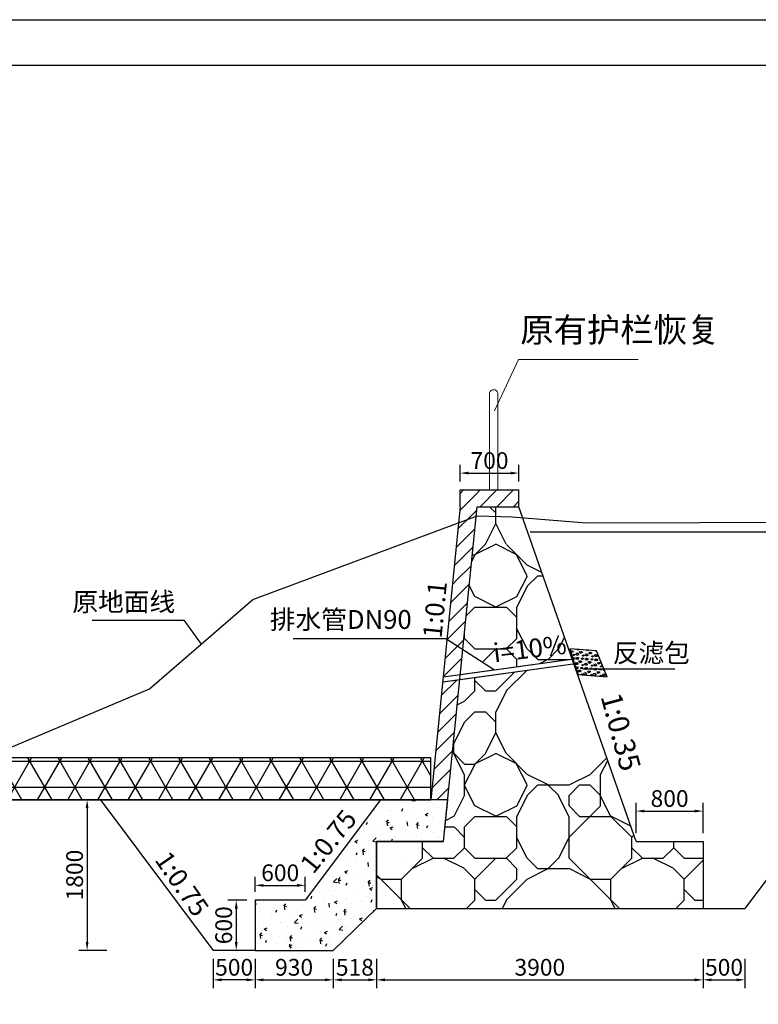
# Model space of a CAD drawing. Extents: x 428343 to 430218, y 4583272 to 4584226.
# Drawn here: x 429978 to 429987, y 4583444 to 4583456 of the extents above; entities that cross this region are included whole.
import ezdxf
from ezdxf.enums import TextEntityAlignment as Align

# ---------------------------------------------------------------- set-up
doc = ezdxf.new("R2010")
doc.units = 0
doc.header["$LTSCALE"] = 0.5
doc.header["$PDSIZE"] = 0.2
doc.layers.get('0').update_dxf_attribs({"linetype": 'CONTINUOUS'})
doc.layers.get('Defpoints').update_dxf_attribs({"linetype": 'CONTINUOUS'})
for name, color, linetype, lineweight in [('CZ~填充', 251, 'CONTINUOUS', 18), ('CZ~文字', 7, 'CONTINUOUS', 0), ('CZ~标注', 6, 'CONTINUOUS', 18), ('轮廓线', 2, 'CONTINUOUS', 25)]:
    doc.layers.add(name, color=color, linetype=linetype, lineweight=lineweight)
for name, color, linetype in [('DMTK', 2, 'CONTINUOUS'), ('dmx', 1, 'CONTINUOUS'), ('标注', 3, 'CONTINUOUS')]:
    doc.layers.add(name, color=color, linetype=linetype)
doc.styles.add('CZ~2.5', font='txt', dxfattribs={"width": 0.75})
doc.styles.add('宋体', font='txt')
doc.styles.add('样式 2', font='txt', dxfattribs={"width": 0.8, "height": 0.2})
doc.dimstyles.new('1：100', dxfattribs={"dimtxt": 0.2, "dimasz": 0.1, "dimexe": 0.1, "dimexo": 0.1, "dimgap": 0.05, "dimtad": 1, "dimdec": 0, "dimlfac": 1000, "dimzin": 0, "dimdsep": 46, "dimtxsty": '样式 2', "dimcen": 0.09, "dimadec": 0, "dimazin": 0, "dimtfac": 1, "dimtdec": 0, "dimtofl": 0, "dimtmove": 1, "dimatfit": 3, "dimfxl": 0, "dimtolj": 1, "dimtzin": 0, "dimarcsym": 0})
pattern_1 = [(45, (31.57857, 0.13268), (-0.0994368911044, 0.0994368911044), []), (45, (31.678, 0.13268), (-0.0994368911044, 0.0994368911044), [0, -0.140625])]

# ---------------------------------------------------------------- blocks, each defined once
blk = doc.blocks.new('*D407')
at = {"layer": 'Defpoints', "color": 0, "linetype": 'Continuous', "lineweight": 0, "transparency": 16777216}
for p in [(429986.556, 4583446.447), (429985.756, 4583446.083), (429986.556, 4583446.083)]:
    blk.add_point(p, dxfattribs=at)
at = {"layer": 'DMTK', "color": 0, "linetype": 'Continuous', "lineweight": -2, "transparency": 16777216}
for p, q in [((429985.756, 4583446.183), (429985.756, 4583446.547)), ((429986.556, 4583446.183), (429986.556, 4583446.547)), ((429985.856, 4583446.447), (429986.456, 4583446.447))]:
    blk.add_line(p, q, dxfattribs=at)
at = {"layer": 'DMTK', "color": 0, "linetype": 'Continuous', "lineweight": 0, "transparency": 16777216}
for points in [[(429985.856, 4583446.464), (429985.856, 4583446.43), (429985.756, 4583446.447)], [(429986.456, 4583446.464), (429986.456, 4583446.43), (429986.556, 4583446.447)]]:
    blk.add_solid(points, dxfattribs=at)
at = {"layer": 'DMTK', "color": 0, "linetype": 'Continuous', "lineweight": -2, "transparency": 16777216, "insert": (429986.156, 4583446.597), "char_height": 0.2, "attachment_point": 5, "style": '宋体'}
blk.add_mtext('\\A1;800', dxfattribs=at)
blk = doc.blocks.new('*D408')
at = {"color": 0, "linetype": 'Continuous', "lineweight": -2, "transparency": 16777216}
for p, q in [((429983.655, 4583450.383), (429983.655, 4583450.585)), ((429984.356, 4583450.383), (429984.356, 4583450.585)), ((429983.755, 4583450.485), (429984.256, 4583450.485))]:
    blk.add_line(p, q, dxfattribs=at)
at = {"color": 0, "linetype": 'Continuous', "lineweight": 0, "transparency": 16777216}
for points in [[(429983.755, 4583450.502), (429983.755, 4583450.468), (429983.655, 4583450.485)], [(429984.256, 4583450.502), (429984.256, 4583450.468), (429984.356, 4583450.485)]]:
    blk.add_solid(points, dxfattribs=at)
at = {"layer": 'Defpoints', "color": 0, "linetype": 'Continuous', "lineweight": 0, "transparency": 16777216}
for p in [(429984.356, 4583450.485), (429983.655, 4583450.283), (429984.356, 4583450.283)]:
    blk.add_point(p, dxfattribs=at)
at = {"color": 0, "linetype": 'Continuous', "lineweight": -2, "transparency": 16777216, "insert": (429984.005, 4583450.635), "char_height": 0.2, "attachment_point": 5, "style": '样式 2'}
blk.add_mtext('\\A1;700', dxfattribs=at)
blk = doc.blocks.new('*D416')
at = {"color": 0, "linetype": 'Continuous', "lineweight": -2, "transparency": 16777216}
for p, q in [((429981.105, 4583445.383), (429980.88, 4583445.383)), ((429980.98, 4583445.283), (429980.98, 4583444.883)), ((429981.105, 4583444.783), (429980.88, 4583444.783))]:
    blk.add_line(p, q, dxfattribs=at)
at = {"color": 0, "linetype": 'Continuous', "lineweight": 0, "transparency": 16777216}
for points in [[(429980.963, 4583445.283), (429980.997, 4583445.283), (429980.98, 4583445.383)], [(429980.963, 4583444.883), (429980.997, 4583444.883), (429980.98, 4583444.783)]]:
    blk.add_solid(points, dxfattribs=at)
at = {"layer": 'Defpoints', "color": 0, "linetype": 'Continuous', "lineweight": 0, "transparency": 16777216}
for p in [(429981.205, 4583445.383), (429980.98, 4583444.783), (429981.205, 4583444.783)]:
    blk.add_point(p, dxfattribs=at)
at = {"color": 0, "linetype": 'Continuous', "lineweight": -2, "transparency": 16777216, "insert": (429980.83, 4583445.083), "char_height": 0.2, "attachment_point": 5, "rotation": 90, "style": '样式 2'}
blk.add_mtext('\\A1;600', dxfattribs=at)
blk = doc.blocks.new('*D417')
at = {"color": 0, "linetype": 'Continuous', "lineweight": -2, "transparency": 16777216}
for p, q in [((429981.205, 4583445.483), (429981.205, 4583445.66)), ((429981.805, 4583445.483), (429981.805, 4583445.66)), ((429981.305, 4583445.56), (429981.705, 4583445.56))]:
    blk.add_line(p, q, dxfattribs=at)
at = {"color": 0, "linetype": 'Continuous', "lineweight": 0, "transparency": 16777216}
for points in [[(429981.305, 4583445.576), (429981.305, 4583445.543), (429981.205, 4583445.56)], [(429981.705, 4583445.576), (429981.705, 4583445.543), (429981.805, 4583445.56)]]:
    blk.add_solid(points, dxfattribs=at)
at = {"layer": 'Defpoints', "color": 0, "linetype": 'Continuous', "lineweight": 0, "transparency": 16777216}
for p in [(429981.805, 4583445.56), (429981.205, 4583445.383), (429981.805, 4583445.383)]:
    blk.add_point(p, dxfattribs=at)
at = {"color": 0, "linetype": 'Continuous', "lineweight": -2, "transparency": 16777216, "insert": (429981.505, 4583445.71), "char_height": 0.2, "attachment_point": 5, "style": '样式 2'}
blk.add_mtext('\\A1;600', dxfattribs=at)
blk = doc.blocks.new('*D418')
at = {"color": 0, "linetype": 'Continuous', "lineweight": -2, "transparency": 16777216}
for p, q in [((429980.705, 4583444.683), (429980.705, 4583444.331)), ((429981.205, 4583444.683), (429981.205, 4583444.331)), ((429981.105, 4583444.431), (429980.805, 4583444.431))]:
    blk.add_line(p, q, dxfattribs=at)
at = {"color": 0, "linetype": 'Continuous', "lineweight": 0, "transparency": 16777216}
for points in [[(429980.805, 4583444.448), (429980.805, 4583444.414), (429980.705, 4583444.431)], [(429981.105, 4583444.448), (429981.105, 4583444.414), (429981.205, 4583444.431)]]:
    blk.add_solid(points, dxfattribs=at)
at = {"layer": 'Defpoints', "color": 0, "linetype": 'Continuous', "lineweight": 0, "transparency": 16777216}
for p in [(429980.705, 4583444.783), (429981.205, 4583444.783), (429980.705, 4583444.431)]:
    blk.add_point(p, dxfattribs=at)
at = {"color": 0, "linetype": 'Continuous', "lineweight": -2, "transparency": 16777216, "insert": (429980.955, 4583444.581), "char_height": 0.2, "attachment_point": 5, "style": '样式 2'}
blk.add_mtext('\\A1;500', dxfattribs=at)
blk = doc.blocks.new('*D409')
at = {"color": 0, "linetype": 'Continuous', "lineweight": -2, "transparency": 16777216}
for p, q in [((429981.205, 4583444.683), (429981.205, 4583444.331)), ((429982.138, 4583444.683), (429982.138, 4583444.331)), ((429981.305, 4583444.431), (429982.038, 4583444.431))]:
    blk.add_line(p, q, dxfattribs=at)
at = {"color": 0, "linetype": 'Continuous', "lineweight": 0, "transparency": 16777216}
for points in [[(429981.305, 4583444.448), (429981.305, 4583444.414), (429981.205, 4583444.431)], [(429982.038, 4583444.448), (429982.038, 4583444.414), (429982.138, 4583444.431)]]:
    blk.add_solid(points, dxfattribs=at)
at = {"layer": 'Defpoints', "color": 0, "linetype": 'Continuous', "lineweight": 0, "transparency": 16777216}
for p in [(429981.205, 4583444.783), (429982.138, 4583444.783), (429982.138, 4583444.431)]:
    blk.add_point(p, dxfattribs=at)
at = {"color": 0, "linetype": 'Continuous', "lineweight": -2, "transparency": 16777216, "insert": (429981.671, 4583444.581), "char_height": 0.2, "attachment_point": 5, "style": '样式 2'}
blk.add_mtext('\\A1;930', dxfattribs=at)
blk = doc.blocks.new('*D410')
at = {"color": 0, "linetype": 'Continuous', "lineweight": -2, "transparency": 16777216}
for p, q in [((429982.138, 4583444.683), (429982.138, 4583444.331)), ((429982.656, 4583444.683), (429982.656, 4583444.331)), ((429982.238, 4583444.431), (429982.556, 4583444.431))]:
    blk.add_line(p, q, dxfattribs=at)
at = {"color": 0, "linetype": 'Continuous', "lineweight": 0, "transparency": 16777216}
for points in [[(429982.238, 4583444.448), (429982.238, 4583444.414), (429982.138, 4583444.431)], [(429982.556, 4583444.448), (429982.556, 4583444.414), (429982.656, 4583444.431)]]:
    blk.add_solid(points, dxfattribs=at)
at = {"layer": 'Defpoints', "color": 0, "linetype": 'Continuous', "lineweight": 0, "transparency": 16777216}
for p in [(429982.138, 4583444.783), (429982.656, 4583444.783), (429982.656, 4583444.431)]:
    blk.add_point(p, dxfattribs=at)
at = {"color": 0, "linetype": 'Continuous', "lineweight": -2, "transparency": 16777216, "insert": (429982.397, 4583444.581), "char_height": 0.2, "attachment_point": 5, "style": '样式 2'}
blk.add_mtext('\\A1;518', dxfattribs=at)
blk = doc.blocks.new('*D411')
at = {"color": 0, "linetype": 'Continuous', "lineweight": -2, "transparency": 16777216}
for p, q in [((429982.656, 4583444.683), (429982.656, 4583444.331)), ((429986.556, 4583444.683), (429986.556, 4583444.331)), ((429982.756, 4583444.431), (429986.456, 4583444.431))]:
    blk.add_line(p, q, dxfattribs=at)
at = {"color": 0, "linetype": 'Continuous', "lineweight": 0, "transparency": 16777216}
for points in [[(429982.756, 4583444.448), (429982.756, 4583444.414), (429982.656, 4583444.431)], [(429986.456, 4583444.448), (429986.456, 4583444.414), (429986.556, 4583444.431)]]:
    blk.add_solid(points, dxfattribs=at)
at = {"layer": 'Defpoints', "color": 0, "linetype": 'Continuous', "lineweight": 0, "transparency": 16777216}
for p in [(429982.656, 4583444.783), (429986.556, 4583444.783), (429986.556, 4583444.431)]:
    blk.add_point(p, dxfattribs=at)
at = {"color": 0, "linetype": 'Continuous', "lineweight": -2, "transparency": 16777216, "insert": (429984.606, 4583444.581), "char_height": 0.2, "attachment_point": 5, "style": '样式 2'}
blk.add_mtext('\\A1;3900', dxfattribs=at)
blk = doc.blocks.new('*D412')
at = {"color": 0, "linetype": 'Continuous', "lineweight": -2, "transparency": 16777216}
for p, q in [((429986.556, 4583444.683), (429986.556, 4583444.331)), ((429987.056, 4583444.683), (429987.056, 4583444.331)), ((429986.656, 4583444.431), (429986.956, 4583444.431))]:
    blk.add_line(p, q, dxfattribs=at)
at = {"color": 0, "linetype": 'Continuous', "lineweight": 0, "transparency": 16777216}
for points in [[(429986.656, 4583444.448), (429986.656, 4583444.414), (429986.556, 4583444.431)], [(429986.956, 4583444.448), (429986.956, 4583444.414), (429987.056, 4583444.431)]]:
    blk.add_solid(points, dxfattribs=at)
at = {"layer": 'Defpoints', "color": 0, "linetype": 'Continuous', "lineweight": 0, "transparency": 16777216}
for p in [(429986.556, 4583444.783), (429987.056, 4583444.783), (429987.056, 4583444.431)]:
    blk.add_point(p, dxfattribs=at)
at = {"color": 0, "linetype": 'Continuous', "lineweight": -2, "transparency": 16777216, "insert": (429986.806, 4583444.581), "char_height": 0.2, "attachment_point": 5, "style": '样式 2'}
blk.add_mtext('\\A1;500', dxfattribs=at)
blk = doc.blocks.new('*D419')
at = {"color": 0, "linetype": 'Continuous', "lineweight": -2, "transparency": 16777216}
for p, q in [((429979.355, 4583446.583), (429979.099, 4583446.583)), ((429979.199, 4583446.483), (429979.199, 4583444.883)), ((429979.436, 4583444.783), (429979.099, 4583444.783))]:
    blk.add_line(p, q, dxfattribs=at)
at = {"color": 0, "linetype": 'Continuous', "lineweight": 0, "transparency": 16777216}
for points in [[(429979.182, 4583446.483), (429979.215, 4583446.483), (429979.199, 4583446.583)], [(429979.182, 4583444.883), (429979.215, 4583444.883), (429979.199, 4583444.783)]]:
    blk.add_solid(points, dxfattribs=at)
at = {"layer": 'Defpoints', "color": 0, "linetype": 'Continuous', "lineweight": 0, "transparency": 16777216}
for p in [(429979.455, 4583446.583), (429979.199, 4583444.783), (429979.536, 4583444.783)]:
    blk.add_point(p, dxfattribs=at)
at = {"color": 0, "linetype": 'Continuous', "lineweight": -2, "transparency": 16777216, "insert": (429979.049, 4583445.683), "char_height": 0.2, "attachment_point": 5, "rotation": 90, "style": '样式 2'}
blk.add_mtext('\\A1;1800', dxfattribs=at)

msp = doc.modelspace()

# ---------------------------------------------------------------- hatches: boundary and pattern name
at = {"linetype": 'Continuous', "lineweight": -2}
h = msp.add_hatch(dxfattribs=at)
h.set_pattern_fill('SACNCR', color=0, scale=1.5)
h.set_pattern_definition(pattern_1)
h.paths.add_polyline_path([(429983.6493, 4583448.018), (429983.4454, 4583447.9898), (429983.3048, 4583446.583), (429983.5058, 4583446.583)])
h.paths.add_polyline_path([(429983.6854, 4583448.3793), (429983.4965, 4583448.5003), (429983.4516, 4583448.0512), (429983.6554, 4583448.0794)])
h.paths.add_polyline_path([(429983.8558, 4583450.083), (429983.8558, 4583450.283), (429983.5348, 4583448.8831), (429983.4965, 4583448.5003), (429983.6854, 4583448.3793)])
h.paths.add_polyline_path([(429984.3558, 4583450.283), (429983.8558, 4583450.283), (429983.8558, 4583450.083), (429984.3558, 4583450.083)])
h = msp.add_hatch(dxfattribs=at)
h.set_pattern_fill('SACNCR', color=0, scale=1.5)
h.set_pattern_definition(pattern_1)
h.paths.add_polyline_path([(429983.8558, 4583450.283), (429983.6548, 4583450.283), (429983.6548, 4583450.083), (429983.5348, 4583448.8831)])
h = msp.add_hatch(dxfattribs=at)
h.set_pattern_fill('AG卵石砌体SC200', color=0, scale=0.5, pattern_type=2)
h.set_pattern_definition([(0, (33.3286, 0.1327), (0, 2.5), [0.125, -0.375, 0.125, -1.875]), (0, (33.9536, 0.3827), (0, 2.5), [0.125, -2.375]), (0, (32.7036, 0.6327), (0, 2.5), [0.25, -2.25]), (0, (32.0786, 0.7577), (0, 2.5), [0.375, -2.125]), (0, (33.3286, 0.8827), (0, 2.5), [0.25, -0.25, 0.375, -1.625]), (0, (33.2036, 1.2577), (0, 2.5), [0.375, -2.125]), (0, (32.5786, 1.3827), (0, 2.5), [0.375, -0.875, 0.375, -0.875]), (0, (32.0786, 1.7577), (0, 2.5), [0.375, -0.125, 0.125, -1.875]), (0, (33.7036, 2.0077), (0, 2.5), [0.125, -2.375]), (0, (33.2036, 2.2577), (0, 2.5), [0.25, -2.25]), (90, (31.5786, 2.3827), (-2.5, 2e-16), [0.25, -2.25]), (90, (31.8286, 0.6327), (-2.5, 2e-16), [0.125, -0.25, 0.375, -1.75]), (90, (32.4536, 0.8827), (-2.5, 2e-16), [0.5, -0.125, 0.125, -1.75]), (90, (32.8286, 1.5077), (-2.5, 2e-16), [0.375, -2.125]), (90, (32.9536, 0.3827), (-2.5, 2e-16), [0.25, -2.25]), (90, (33.0786, 2.3827), (-2.5, 2e-16), [0.25, -2.25]), (90, (33.2036, 0.8827), (-2.5, 2e-16), [0.25, -1.25, 0.125, -0.875]), (90, (33.5786, 2.1327), (-2.5, 2e-16), [0.125, -0.125, 0.125, -2.125]), (90, (33.7036, 1.0077), (-2.5, 2e-16), [0.25, -0.375, 0.25, -1.625]), (90, (33.8286, 0.3827), (-2.5, 2e-16), [0.25, -2.25]), (45, (31.7036, 0.3827), (0, 2.50000000005), [0.3535525, -0.70710675, 0.53033, -1.944544655]), (45, (31.5786, 0.3827), (0, 2.50000000005), [0.3535533905, -3.181980515]), (45, (32.9536, 0.6327), (0, 2.50000000005), [0.3535533905, -3.181980515]), (45, (32.7036, 1.8827), (0, 2.50000000005), [0.3535533905, -3.181980515]), (45, (33.8286, 0.6327), (0, 2.50000000005), [0.3535533905, -3.181980515]), (45, (31.7036, 0.8827), (0, 2.50000000005), [0.1767766953, -3.35875721]), (45, (31.9536, 1.6327), (0, 2.50000000005), [0.1767766953, -3.35875721]), (45, (32.2036, 0.7577), (0, 2.50000000005), [0.1767766953, -3.35875721]), (45, (32.4536, 1.6327), (0, 2.50000000005), [0.1767766953, -3.35875721]), (45, (33.2036, 1.1327), (0, 2.50000000005), [0.1767766953, -3.35875721]), (45, (33.2036, 2.5077), (0, 2.50000000005), [0.1767766953, -3.35875721]), (45, (33.4536, 2.2577), (0, 2.50000000005), [0.1767766953, -3.35875721]), (45, (33.5786, 0.8827), (0, 2.50000000005), [0.1767766953, -3.35875721]), (45, (33.7036, 0.2577), (0, 2.50000000005), [0.1767766953, -3.35875721]), (45, (33.7036, 1.2577), (0, 2.50000000005), [0.1767766953, -3.35875721]), (45, (33.7036, 2.5077), (0, 2.50000000005), [0.1767766953, -3.35875721]), (45, (33.8286, 2.0077), (0, 2.50000000005), [0.1767766953, -3.35875721]), (135, (33.3286, 2.2577), (-2.50000000005, 0), [0.1767766953, -3.35875721]), (135, (33.5786, 2.5077), (-2.50000000005, 0), [0.1767766953, -3.35875721]), (135, (33.7036, 2.0077), (-2.50000000005, 0), [0.1767766953, -3.35875721]), (135, (34.0786, 2.5077), (-2.50000000005, 0), [0.1767766953, -3.35875721]), (135, (32.8286, 1.6327), (-2.50000000005, 0), [0.1767766953, -3.35875721]), (135, (32.5786, 1.3827), (-2.50000000005, 0), [0.1767766953, -3.35875721]), (135, (31.8286, 0.7577), (-2.50000000005, 0), [0.1767766953, -3.35875721]), (135, (32.0786, 0.7577), (-2.50000000005, 0), [0.1767766953, -3.35875721]), (135, (32.3286, 1.6327), (-2.50000000005, 0), [0.1767766953, -3.35875721]), (135, (31.8286, 1.2577), (-2.50000000005, 0), [0.1767766953, -3.35875721]), (135, (33.3286, 0.8827), (-2.50000000005, 0), [0.1767766953, -3.35875721]), (135, (33.7036, 1.1327), (-2.50000000005, 0), [0.1767766953, -3.35875721]), (135, (33.8286, 0.6327), (-2.50000000005, 0), [0.1767766953, -3.35875721]), (135, (33.8286, 0.8827), (-2.50000000005, 0), [0.1767766953, -3.35875721]), (135, (33.9536, 0.3827), (-2.50000000005, 0), [0.1767766953, -3.35875721]), (135, (31.9536, 1.8827), (-2.50000000005, 0), [0.3535533905, -3.181980515]), (135, (33.2036, 1.1327), (-2.50000000005, 0), [0.3535533905, -3.181980515]), (135, (33.0786, 0.2577), (-2.50000000005, 0), [0.8838834765, -2.65165043]), (26.5650512, (31.5786, 1.3827), (2.5, 1e-09), [0.2795, -5.310669945]), (26.5650512, (31.9536, 0.6327), (2.5, 1e-09), [0.2795, -5.310669945]), (26.5650512, (32.4536, 1.7577), (2.5, 1e-09), [0.2795, -5.310669945]), (26.5650512, (33.4536, 0.1327), (2.5, 1e-09), [0.2795, -5.310669945]), (26.5650512, (33.0786, 0.7577), (2.5, 1e-09), [0.2795, -5.310669945]), (26.5650512, (33.3286, 1.2577), (2.5, 1e-09), [0.2795, -5.310669945]), (26.5650512, (32.9536, 2.1327), (2.5, 1e-09), [0.2795, -5.310669945]), (26.5650512, (33.8286, 2.0077), (2.5, 1e-09), [0.2795, -5.310669945]), (63.4349488, (31.8286, 1.3827), (1e-09, 2.5), [0.2795, -5.310669945]), (63.4349488, (31.8286, 1.5077), (1e-09, 2.5), [0.2795, -5.310669945]), (63.4349488, (32.8286, 1.8827), (1e-09, 2.5), [0.559, -5.0311699425]), (63.4349488, (33.7036, 1.7577), (1e-09, 2.5), [0.2795, -5.310669945]), (63.4349488, (33.5786, 1.3827), (1e-09, 2.5), [0.2795, -5.310669945]), (63.4349488, (32.3286, 0.8827), (1e-09, 2.5), [0.2795, -5.310669945]), (63.4349488, (33.5786, 2.2577), (1e-09, 2.5), [0.2795, -5.310669945]), (63.4349488, (33.9536, 2.1327), (1e-09, 2.5), [0.2795, -5.310669945]), (116.5650512, (31.7036, 2.1327), (-1e-09, 2.5), [0.2795, -5.310669945]), (116.5650512, (33.0786, 0.1327), (-1e-09, 2.5), [0.2795, -5.310669945]), (116.5650512, (31.9536, 1.7577), (-1e-09, 2.5), [0.2795, -5.310669945]), (116.5650512, (33.8286, 1.5077), (-1e-09, 2.5), [0.2795, -5.310669945]), (116.5650512, (32.9536, 1.3827), (-1e-09, 2.5), [0.2795, -5.310669945]), (116.5650512, (33.7036, 1.8827), (-1e-09, 2.5), [0.2795, -5.310669945]), (116.5650512, (32.4536, 1.3827), (-1e-09, 2.5), [0.2795, -5.310669945]), (116.5650512, (31.9536, 0.8827), (-1e-09, 2.5), [0.2795, -5.310669945]), (153.4349488, (31.8286, 2.0077), (-2.5, 1e-09), [0.2795, -5.310669945]), (153.4349488, (32.7036, 0.6327), (-2.5, 1e-09), [0.2795, -5.310669945]), (153.4349488, (32.2036, 1.7577), (-2.5, 1e-09), [0.2795, -5.310669945]), (153.4349488, (33.7036, 0.7577), (-2.5, 1e-09), [0.2795, -5.310669945]), (153.4349488, (33.3286, 0.1327), (-2.5, 1e-09), [0.2795, -5.310669945]), (153.4349488, (33.5786, 2.1327), (-2.5, 1e-09), [0.2795, -5.310669945]), (153.4349488, (33.2036, 1.2577), (-2.5, 1e-09), [0.2795, -5.310669945]), (153.4349488, (31.8286, 2.0077), (-2.5, 1e-09), [0.2795, -5.310669945]), (153.4349488, (34.0786, 1.3827), (-2.5, 1e-09), [0.2795, -5.310669945]), (243.4349488, (31.7036, 0.3827), (-1e-09, -2.5), [0.2795, -5.310669945])])
h.paths.add_polyline_path([(429984.3558, 4583450.083), (429983.8558, 4583450.083), (429983.6854, 4583448.3793), (429984.0652, 4583448.136), (429984.9924, 4583448.2642)])
h.paths.add_polyline_path([(429986.5558, 4583446.083), (429985.7558, 4583446.083), (429985.0126, 4583448.2064), (429983.6493, 4583448.018), (429983.4558, 4583446.083), (429982.6558, 4583446.083), (429982.6558, 4583445.283), (429986.5558, 4583445.283)])
h.paths.add_polyline_path([(429984.0552, 4583448.1418), (429984.963, 4583448.2518), (429984.9233, 4583448.5794), (429984.0155, 4583448.4694)], flags=25)
h = msp.add_hatch(dxfattribs=at)
h.set_pattern_fill('NET3', color=0, scale=2.5)
h.set_pattern_definition([(0, (-92.04873, -62.01748), (0, 0.3125), []), (60, (-92.04873, -62.01748), (-0.270632938683, 0.15625), []), (120, (-92.04873, -62.01748), (-0.270632938683, -0.15625), [])])
h.paths.add_polyline_path([(429983.3048, 4583446.583), (429983.3048, 4583447.083), (429970.8523, 4583447.083), (429970.8523, 4583446.583)])
h = msp.add_hatch(dxfattribs=at)
h.set_pattern_fill('AR-CONC', color=0, scale=0.05)
h.set_pattern_definition([(50, (31.57857, 0.13268), (0.3586300913, -0.031376067491), [0.0375, -0.4125]), (355, (31.57857, 0.13268), (-0.069375666807, 0.37609606685), [0.03, -0.33]), (100.4514, (31.60845, 0.13006), (0.289254690857, 0.34471977103), [0.031870095, -0.350571056]), (46.1842, (31.57857, 0.23268), (0.533620524313, -0.082759507165), [0.05625, -0.61875]), (96.6356, (31.62304, 0.2258), (0.467331352774, 0.48705893545), [0.047805144, -0.5258565]), (351.1842, (31.57857, 0.2327), (0.46733097257, 0.48705930046), [0.045, -0.495]), (21, (31.62857, 0.20768), (0.29845352606, -0.201309445333), [0.0375, -0.4125]), (326, (31.62857, 0.20768), (0.12165766596, 0.362575022523), [0.03, -0.33]), (71.4514, (31.65344, 0.1909), (0.42011131429, 0.161265248355), [0.031870095, -0.350571056]), (37.5, (31.57857, 0.13268), (0.0060799276586, 0.1664469269157), [0, -0.326, 0, -0.335, 0, -0.33125]), (7.5, (31.57857, 0.13268), (0.131534768721, 0.197205855941), [0, -0.191, 0, -0.3185, 0, -0.12625]), (327.5, (31.46707, 0.13268), (0.2669112180862, -0.011277435867), [0, -0.125, 0, -0.39, 0, -0.5175]), (317.5, (31.41707, 0.13268), (0.291593084671, 0.050052491166), [0, -0.1625, 0, -0.259, 0, -0.3675])])
h.paths.add_polyline_path([(429982.6558, 4583446.083), (429983.4558, 4583446.083), (429983.5058, 4583446.583), (429982.874, 4583446.583), (429982.676, 4583446.5447), (429981.8048, 4583445.383), (429981.2048, 4583445.383), (429981.2048, 4583444.783), (429982.138, 4583444.783), (429982.6558, 4583445.283)])
at = {"layer": 'CZ~填充', "lineweight": -2}
h = msp.add_hatch(dxfattribs=at)
h.set_pattern_fill('卵石', color=0, scale=0.1125, angle=-4.29853, style=0)
h.set_pattern_definition([(175.70147, (430343.03909, 4583556.87961), (0.008432232, 0.112183544), [0, -0.1125]), (175.70147, (430343.03868, 4583556.86117), (0.008432232, 0.112183544), [0, -0.1125]), (175.70147, (430343.03762, 4583556.84714), (0.008432232, 0.112183544), [0, -0.1125]), (175.70147, (430343.03187, 4583556.80809), (0.008432232, 0.112183544), [0, -0.1125]), (355.70147, (430343.06153, 4583556.86509), (-0.008432232, -0.112183544), [0.0028125, -0.1096875]), (175.70147, (430343.06196, 4583556.8707), (0.008432232, 0.112183544), [0, -0.1125]), (22.266468, (430343.049895, 4583556.86032), (0.1121835335, -0.0084323823), [0.00628894, -0.245269125]), (175.70147, (430343.06847, 4583556.84482), (0.008432232, 0.112183544), [0.01125, -0.10125]), (157.266568, (430343.057254, 4583556.845667), (0.11218353, -0.008432099), [0.0088939, -0.34686225]), (22.266468, (430343.055715, 4583556.862705), (0.1121835335, -0.0084323823), [0.00628894, -0.245269125]), (175.70147, (430343.0846, 4583556.87182), (0.008432232, 0.112183544), [0, -0.1125]), (175.70147, (430343.08936, 4583556.86498), (0.008432232, 0.112183544), [0, -0.1125]), (239.136468, (430343.080534, 4583556.8552), (0.0084320816, 0.112183556), [0.00628894, -0.245269125]), (220.701468, (430343.07731, 4583556.8498), (0.008432234, 0.112183578), [0.00397747, -0.15512175]), (292.266468, (430343.07815, 4583556.86102), (0.0084323823, 0.1121835335), [0.00628894, -0.245269125]), (202.266468, (430343.074293, 4583556.847207), (0.1121835335, -0.0084323823), [0.00628894, -0.245269125]), (344.391468, (430343.06434, 4583556.864877), (0.1121835648, -0.0084323886), [0.014340937, -0.55929825]), (175.70147, (430343.05538, 4583556.83959), (0.008432232, 0.112183544), [0, -0.1125]), (175.70147, (430343.04235, 4583556.82346), (0.008432232, 0.112183544), [0, -0.1125]), (175.70147, (430343.07303, 4583556.83038), (0.008432232, 0.112183544), [0, -0.1125]), (157.266568, (430343.090974, 4583556.806467), (0.11218353, -0.008432099), [0.0088939, -0.34686225]), (130.701468, (430343.08277, 4583556.8099), (0.008432234, 0.112183578), [0.00397747, -0.15512175]), (59.136468, (430343.080177, 4583556.81292), (0.0084320816, 0.112183556), [0.012577837, -0.23897925]), (130.701468, (430343.04905, 4583556.8491), (0.008432234, 0.112183578), [0.007954954, -0.15114375]), (40.701468, (430343.04386, 4583556.855135), (0.112183578, -0.008432234), [0.007954954, -0.15114375]), (67.266468, (430343.03621, 4583556.79084), (0.008432295, 0.1121835154), [0.0088939, -0.34686225]), (175.70147, (430343.03018, 4583556.78565), (0.008432232, 0.112183544), [0, -0.1125]), (149.136368, (430343.046797, 4583556.781583), (0.1121835414, -0.0084322774), [0.00628894, -0.245269125]), (194.136468, (430343.06103, 4583556.783334), (0.112183525, -0.0084321654), [0.0088939, -0.34686225]), (175.70147, (430343.05241, 4583556.78116), (0.008432232, 0.112183544), [0.005625, -0.106875]), (265.70147, (430343.06748, 4583556.79413), (-0.112183544, 0.008432232), [0.0084375, -0.1040625]), (175.70147, (430343.07309, 4583556.79371), (0.008432232, 0.112183544), [0, -0.1125]), (175.70147, (430343.09034, 4583556.79805), (0.008432232, 0.112183544), [0, -0.1125]), (175.70147, (430343.08305, 4583556.77604), (0.008432232, 0.112183544), [0, -0.1125]), (202.266468, (430343.06685, 4583556.785716), (0.1121835335, -0.0084323823), [0.00628894, -0.245269125]), (310.701468, (430343.0597, 4583556.80318), (0.008432234, 0.112183578), [0.011932425, -0.147166875]), (130.701468, (430343.0414, 4583556.78481), (0.112183578, -0.008432234), [0.007954954, -0.15114375]), (40.701468, (430343.03965, 4583556.79904), (0.112183578, -0.008432234), [0.007954954, -0.15114375]), (329.136468, (430343.054303, 4583556.806403), (0.112183556, -0.0084320816), [0.00628894, -0.245269125]), (14.136468, (430343.04568, 4583556.80423), (0.112183525, -0.0084321654), [0.0088939, -0.34686225]), (175.70147, (430343.10331, 4583556.86129), (0.008432232, 0.112183544), [0, -0.1125]), (175.70147, (430343.11679, 4583556.86413), (0.008432232, 0.112183544), [0, -0.1125]), (175.70147, (430343.10795, 4583556.84468), (0.008432232, 0.112183544), [0, -0.1125]), (59.136468, (430343.111174, 4583556.850075), (0.0084320816, 0.112183556), [0.00628894, -0.245269125]), (149.136368, (430343.11657, 4583556.84685), (0.1121835414, -0.0084322774), [0.00628894, -0.245269125]), (22.266468, (430343.1144, 4583556.855474), (0.1121835335, -0.0084323823), [0.00628894, -0.245269125]), (175.70147, (430343.12688, 4583556.87146), (0.008432232, 0.112183544), [0, -0.1125]), (239.136468, (430343.136837, 4583556.853787), (0.0084320816, 0.112183556), [0.00628894, -0.245269125]), (194.136468, (430343.13361, 4583556.84839), (0.112183525, -0.0084321654), [0.0088939, -0.34686225]), (310.701468, (430343.13165, 4583556.85982), (0.008432234, 0.112183578), [0.007954954, -0.15114375]), (175.70147, (430343.12499, 4583556.84622), (0.008432232, 0.112183544), [0.0084375, -0.1040625]), (9.737468, (430343.12022, 4583556.857857), (0.1121835704, -0.0084327407), [0.011596275, -0.452253375]), (355.70147, (430343.09525, 4583556.82589), (-0.008432232, -0.112183544), [0.01125, -0.10125]), (175.70147, (430343.1205, 4583556.82399), (0.008432232, 0.112183544), [0, -0.1125]), (265.70147, (430343.11166, 4583556.81901), (-0.112183544, 0.008432232), [0.005625, -0.106875]), (220.701468, (430343.11124, 4583556.813405), (0.008432234, 0.112183578), [0.007954954, -0.15114375]), (310.701468, (430343.10647, 4583556.825045), (0.112183578, -0.008432234), [0.007954954, -0.15114375]), (175.70147, (430343.13557, 4583556.83696), (0.008432232, 0.112183544), [0, -0.1125]), (175.70147, (430343.13066, 4583556.80912), (0.008432232, 0.112183544), [0, -0.1125]), (175.70147, (430343.10039, 4583556.77741), (0.008432232, 0.112183544), [0, -0.1125]), (175.70147, (430343.11369, 4583556.77091), (0.008432232, 0.112183544), [0, -0.1125]), (22.266468, (430343.12014, 4583556.78171), (0.1121835335, -0.0084323823), [0.00628894, -0.245269125]), (329.136468, (430343.12596, 4583556.784094), (0.112183556, -0.0084320816), [0.00628894, -0.245269125]), (175.70147, (430343.12337, 4583556.79447), (0.008432232, 0.112183544), [0, -0.1125]), (175.70147, (430343.12771, 4583556.76986), (0.008432232, 0.112183544), [0.0084375, -0.1040625]), (239.136468, (430343.130934, 4583556.77526), (0.0084320816, 0.112183556), [0.00628894, -0.245269125]), (265.70147, (430343.13136, 4583556.78087), (-0.112183544, 0.008432232), [0.005625, -0.106875]), (112.266568, (430343.119294, 4583556.770493), (0.0084321865, 0.112183548), [0.00628894, -0.245269125]), (59.136468, (430343.11691, 4583556.776313), (0.0084320816, 0.112183556), [0.00628894, -0.245269125]), (14.136468, (430343.08663, 4583556.823716), (0.112183525, -0.0084321654), [0.0088939, -0.34686225]), (187.011468, (430343.105207, 4583556.808217), (0.112183588, -0.0084320801), [0.014340937, -0.55929825])])
h.paths.add_polyline_path([(429984.965, 4583448.3857), (429985.2842, 4583448.3617), (429985.4113, 4583448.0513), (429985.0619, 4583448.0785)])
h = msp.add_hatch(dxfattribs=at)
h.set_pattern_fill('卵石', color=0, scale=0.1125, angle=-4.29853, style=0)
h.set_pattern_definition([(175.70147, (430343.03909, 4583556.87961), (0.008432232, 0.112183544), [0, -0.1125]), (175.70147, (430343.03868, 4583556.86117), (0.008432232, 0.112183544), [0, -0.1125]), (175.70147, (430343.03762, 4583556.84714), (0.008432232, 0.112183544), [0, -0.1125]), (175.70147, (430343.03187, 4583556.80809), (0.008432232, 0.112183544), [0, -0.1125]), (355.70147, (430343.06153, 4583556.86509), (-0.008432232, -0.112183544), [0.0028125, -0.1096875]), (175.70147, (430343.06196, 4583556.8707), (0.008432232, 0.112183544), [0, -0.1125]), (22.266468, (430343.049895, 4583556.86032), (0.1121835335, -0.0084323823), [0.00628894, -0.245269125]), (175.70147, (430343.06847, 4583556.84482), (0.008432232, 0.112183544), [0.01125, -0.10125]), (157.266568, (430343.057254, 4583556.845667), (0.11218353, -0.008432099), [0.0088939, -0.34686225]), (22.266468, (430343.055715, 4583556.862705), (0.1121835335, -0.0084323823), [0.00628894, -0.245269125]), (175.70147, (430343.0846, 4583556.87182), (0.008432232, 0.112183544), [0, -0.1125]), (175.70147, (430343.08936, 4583556.86498), (0.008432232, 0.112183544), [0, -0.1125]), (239.136468, (430343.080534, 4583556.8552), (0.0084320816, 0.112183556), [0.00628894, -0.245269125]), (220.701468, (430343.07731, 4583556.8498), (0.008432234, 0.112183578), [0.00397747, -0.15512175]), (292.266468, (430343.07815, 4583556.86102), (0.0084323823, 0.1121835335), [0.00628894, -0.245269125]), (202.266468, (430343.074293, 4583556.847207), (0.1121835335, -0.0084323823), [0.00628894, -0.245269125]), (344.391468, (430343.06434, 4583556.864877), (0.1121835648, -0.0084323886), [0.014340937, -0.55929825]), (175.70147, (430343.05538, 4583556.83959), (0.008432232, 0.112183544), [0, -0.1125]), (175.70147, (430343.04235, 4583556.82346), (0.008432232, 0.112183544), [0, -0.1125]), (175.70147, (430343.07303, 4583556.83038), (0.008432232, 0.112183544), [0, -0.1125]), (157.266568, (430343.090974, 4583556.806467), (0.11218353, -0.008432099), [0.0088939, -0.34686225]), (130.701468, (430343.08277, 4583556.8099), (0.008432234, 0.112183578), [0.00397747, -0.15512175]), (59.136468, (430343.080177, 4583556.81292), (0.0084320816, 0.112183556), [0.012577837, -0.23897925]), (130.701468, (430343.04905, 4583556.8491), (0.008432234, 0.112183578), [0.007954954, -0.15114375]), (40.701468, (430343.04386, 4583556.855135), (0.112183578, -0.008432234), [0.007954954, -0.15114375]), (67.266468, (430343.03621, 4583556.79084), (0.008432295, 0.1121835154), [0.0088939, -0.34686225]), (175.70147, (430343.03018, 4583556.78565), (0.008432232, 0.112183544), [0, -0.1125]), (149.136368, (430343.046797, 4583556.781583), (0.1121835414, -0.0084322774), [0.00628894, -0.245269125]), (194.136468, (430343.06103, 4583556.783334), (0.112183525, -0.0084321654), [0.0088939, -0.34686225]), (175.70147, (430343.05241, 4583556.78116), (0.008432232, 0.112183544), [0.005625, -0.106875]), (265.70147, (430343.06748, 4583556.79413), (-0.112183544, 0.008432232), [0.0084375, -0.1040625]), (175.70147, (430343.07309, 4583556.79371), (0.008432232, 0.112183544), [0, -0.1125]), (175.70147, (430343.09034, 4583556.79805), (0.008432232, 0.112183544), [0, -0.1125]), (175.70147, (430343.08305, 4583556.77604), (0.008432232, 0.112183544), [0, -0.1125]), (202.266468, (430343.06685, 4583556.785716), (0.1121835335, -0.0084323823), [0.00628894, -0.245269125]), (310.701468, (430343.0597, 4583556.80318), (0.008432234, 0.112183578), [0.011932425, -0.147166875]), (130.701468, (430343.0414, 4583556.78481), (0.112183578, -0.008432234), [0.007954954, -0.15114375]), (40.701468, (430343.03965, 4583556.79904), (0.112183578, -0.008432234), [0.007954954, -0.15114375]), (329.136468, (430343.054303, 4583556.806403), (0.112183556, -0.0084320816), [0.00628894, -0.245269125]), (14.136468, (430343.04568, 4583556.80423), (0.112183525, -0.0084321654), [0.0088939, -0.34686225]), (175.70147, (430343.10331, 4583556.86129), (0.008432232, 0.112183544), [0, -0.1125]), (175.70147, (430343.11679, 4583556.86413), (0.008432232, 0.112183544), [0, -0.1125]), (175.70147, (430343.10795, 4583556.84468), (0.008432232, 0.112183544), [0, -0.1125]), (59.136468, (430343.111174, 4583556.850075), (0.0084320816, 0.112183556), [0.00628894, -0.245269125]), (149.136368, (430343.11657, 4583556.84685), (0.1121835414, -0.0084322774), [0.00628894, -0.245269125]), (22.266468, (430343.1144, 4583556.855474), (0.1121835335, -0.0084323823), [0.00628894, -0.245269125]), (175.70147, (430343.12688, 4583556.87146), (0.008432232, 0.112183544), [0, -0.1125]), (239.136468, (430343.136837, 4583556.853787), (0.0084320816, 0.112183556), [0.00628894, -0.245269125]), (194.136468, (430343.13361, 4583556.84839), (0.112183525, -0.0084321654), [0.0088939, -0.34686225]), (310.701468, (430343.13165, 4583556.85982), (0.008432234, 0.112183578), [0.007954954, -0.15114375]), (175.70147, (430343.12499, 4583556.84622), (0.008432232, 0.112183544), [0.0084375, -0.1040625]), (9.737468, (430343.12022, 4583556.857857), (0.1121835704, -0.0084327407), [0.011596275, -0.452253375]), (355.70147, (430343.09525, 4583556.82589), (-0.008432232, -0.112183544), [0.01125, -0.10125]), (175.70147, (430343.1205, 4583556.82399), (0.008432232, 0.112183544), [0, -0.1125]), (265.70147, (430343.11166, 4583556.81901), (-0.112183544, 0.008432232), [0.005625, -0.106875]), (220.701468, (430343.11124, 4583556.813405), (0.008432234, 0.112183578), [0.007954954, -0.15114375]), (310.701468, (430343.10647, 4583556.825045), (0.112183578, -0.008432234), [0.007954954, -0.15114375]), (175.70147, (430343.13557, 4583556.83696), (0.008432232, 0.112183544), [0, -0.1125]), (175.70147, (430343.13066, 4583556.80912), (0.008432232, 0.112183544), [0, -0.1125]), (175.70147, (430343.10039, 4583556.77741), (0.008432232, 0.112183544), [0, -0.1125]), (175.70147, (430343.11369, 4583556.77091), (0.008432232, 0.112183544), [0, -0.1125]), (22.266468, (430343.12014, 4583556.78171), (0.1121835335, -0.0084323823), [0.00628894, -0.245269125]), (329.136468, (430343.12596, 4583556.784094), (0.112183556, -0.0084320816), [0.00628894, -0.245269125]), (175.70147, (430343.12337, 4583556.79447), (0.008432232, 0.112183544), [0, -0.1125]), (175.70147, (430343.12771, 4583556.76986), (0.008432232, 0.112183544), [0.0084375, -0.1040625]), (239.136468, (430343.130934, 4583556.77526), (0.0084320816, 0.112183556), [0.00628894, -0.245269125]), (265.70147, (430343.13136, 4583556.78087), (-0.112183544, 0.008432232), [0.005625, -0.106875]), (112.266568, (430343.119294, 4583556.770493), (0.0084321865, 0.112183548), [0.00628894, -0.245269125]), (59.136468, (430343.11691, 4583556.776313), (0.0084320816, 0.112183556), [0.00628894, -0.245269125]), (14.136468, (430343.08663, 4583556.823716), (0.112183525, -0.0084321654), [0.0088939, -0.34686225]), (187.011468, (430343.105207, 4583556.808217), (0.112183588, -0.0084320801), [0.014340937, -0.55929825])])
h.paths.add_polyline_path([(429984.965, 4583448.3857), (429985.2842, 4583448.3617), (429985.4113, 4583448.0513), (429985.0619, 4583448.0785)])

# ---------------------------------------------------------------- linework, layer by layer
at = {"color": 0, "linetype": 'Continuous', "lineweight": 0}
for p, q in [((429984.0642, 4583451.227), (429984.3501, 4583451.8422)), ((429984.3501, 4583451.8422), (429985.7802, 4583451.8422))]:
    msp.add_line(p, q, dxfattribs=at)
at = {"color": 2, "linetype": 'Continuous', "lineweight": 0}
for p, q in [((429984.0053, 4583450.283), (429984.0053, 4583451.4456)), ((429984.1053, 4583450.283), (429984.1053, 4583451.4456))]:
    msp.add_line(p, q, dxfattribs=at)
at = {"linetype": 'Continuous', "lineweight": -2}
for p, q in [((429983.6548, 4583450.083), (429983.6548, 4583450.283)), ((429983.6548, 4583450.283), (429984.3558, 4583450.283)), ((429983.6548, 4583450.083), (429983.6548, 4583450.283)), ((429983.6548, 4583450.283), (429984.3558, 4583450.283)), ((429983.8558, 4583450.283), (429984.3558, 4583450.283)), ((429983.6548, 4583450.083), (429983.3048, 4583446.583)), ((429983.4558, 4583446.083), (429983.8558, 4583450.083)), ((429983.4558, 4583446.083), (429983.8558, 4583450.083)), ((429983.4558, 4583446.083), (429983.8558, 4583450.083)), ((429983.8558, 4583450.083), (429984.3558, 4583450.083)), ((429983.8558, 4583450.083), (429984.3558, 4583450.083)), ((429985.7558, 4583446.083), (429984.3558, 4583450.083)), ((429985.7558, 4583446.083), (429984.3558, 4583450.083)), ((429983.4516, 4583448.0512), (429985.0381, 4583448.2705)), ((429983.6315, 4583448.0761), (429985.0381, 4583448.2705)), ((429983.4454, 4583447.9898), (429985.0598, 4583448.2129)), ((429983.4819, 4583447.9949), (429985.0598, 4583448.2129)), ((429983.4558, 4583446.083), (429982.6558, 4583446.083)), ((429982.6558, 4583446.083), (429982.6558, 4583445.283)), ((429983.4558, 4583446.083), (429982.6558, 4583446.083)), ((429982.6558, 4583446.083), (429982.6558, 4583445.283)), ((429982.6558, 4583446.083), (429982.6558, 4583445.583)), ((429983.4558, 4583446.083), (429982.6558, 4583446.083)), ((429982.6558, 4583446.083), (429982.6558, 4583445.283)), ((429982.9558, 4583446.083), (429983.4558, 4583446.083)), ((429982.9558, 4583446.083), (429983.4558, 4583446.083)), ((429985.7558, 4583446.083), (429986.5558, 4583446.083)), ((429985.7558, 4583446.083), (429986.5558, 4583446.083)), ((429986.5558, 4583446.083), (429986.5558, 4583445.283)), ((429986.5558, 4583446.083), (429986.5558, 4583445.283)), ((429982.938, 4583445.9059), (429982.938, 4583445.9059)), ((429982.6558, 4583445.283), (429986.5558, 4583445.283)), ((429982.6558, 4583445.283), (429986.5558, 4583445.283)), ((429986.5558, 4583445.283), (429987.0558, 4583445.283)), ((429981.2048, 4583444.783), (429980.7048, 4583444.783))]:
    msp.add_line(p, q, dxfattribs=at)
at = {"color": 3, "linetype": 'Continuous', "lineweight": -2}
msp.add_line((429984.4908, 4583449.783), (429991.0517, 4583449.783), dxfattribs=at)
at = {"color": 1, "linetype": 'Continuous', "lineweight": -2}
for p, q in [((429982.7048, 4583446.583), (429981.8048, 4583445.383)), ((429982.6558, 4583445.583), (429982.6558, 4583446.083)), ((429982.9558, 4583446.083), (429983.4558, 4583446.083)), ((429981.8048, 4583445.383), (429981.2048, 4583445.383)), ((429981.2048, 4583445.383), (429981.2048, 4583444.783)), ((429981.2048, 4583444.783), (429982.138, 4583444.783))]:
    msp.add_line(p, q, dxfattribs=at)
at = {"color": 0, "linetype": 'Continuous', "lineweight": -2, "flags": 128}
for points in [[(429984.3558, 4583450.083), (429984.3558, 4583450.283)], [(429970.8523, 4583446.5857), (429983.3048, 4583446.5857)]]:
    msp.add_lwpolyline(points, dxfattribs=at)
at = {"linetype": 'Continuous', "lineweight": -2, "flags": 128}
for points in [[(429979.2599, 4583448.7289), (429980.3553, 4583448.7289), (429980.562, 4583448.44)], [(429981.2048, 4583445.383), (429981.2048, 4583444.783), (429982.138, 4583444.783), (429982.6558, 4583445.283), (429982.6558, 4583446.083), (429983.4558, 4583446.083), (429983.5058, 4583446.583), (429982.7048, 4583446.583), (429981.8048, 4583445.383), (429981.2048, 4583445.383)]]:
    msp.add_lwpolyline(points, dxfattribs=at)
at = {"linetype": 'Continuous', "lineweight": -2}
msp.add_lwpolyline([(429970.8523, 4583446.583), (429983.3048, 4583446.583), (429983.3048, 4583447.083), (429970.8523, 4583447.083)], dxfattribs=at)
msp.add_lwpolyline([(429970.8523, 4583446.583), (429983.3048, 4583446.583), (429983.3048, 4583447.083), (429970.8523, 4583447.083)], close=True, dxfattribs=at)
at = {"color": 2, "linetype": 'Continuous', "lineweight": 0}
msp.add_arc((429984.0553, 4583451.4283), 0.0529, 19.05506, 160.94494, dxfattribs=at)
at = {"layer": 'CZ~标注', "color": 0, "lineweight": -2, "flags": 128}
msp.add_lwpolyline([(429981.6602, 4583448.5085), (429983.4836, 4583448.5085), (429984.0652, 4583448.136)], dxfattribs=at)
msp.add_lwpolyline([(429981.6602, 4583448.5085), (429983.4836, 4583448.5085), (429984.0652, 4583448.136)], dxfattribs=at)
at = {"layer": 'CZ~标注', "lineweight": -2, "flags": 128}
msp.add_lwpolyline([(429985.0298, 4583448.1802), (429985.0619, 4583448.0785), (429985.4113, 4583448.0513), (429985.2842, 4583448.3617), (429984.965, 4583448.3857), (429985.0298, 4583448.1802)], dxfattribs=at)
msp.add_lwpolyline([(429985.0298, 4583448.1802), (429985.0619, 4583448.0785), (429985.4113, 4583448.0513), (429985.2842, 4583448.3617), (429984.965, 4583448.3857), (429985.0298, 4583448.1802)], dxfattribs=at)
at = {"layer": 'CZ~标注', "color": 0, "lineweight": -2}
msp.add_lwpolyline([(429985.119, 4583448.1479), (429985.119, 4583448.1479), (429986.2169, 4583448.1479)], dxfattribs=at)
msp.add_lwpolyline([(429985.119, 4583448.1479), (429985.119, 4583448.1479), (429986.2169, 4583448.1479)], dxfattribs=at)
at = {"layer": 'DMTK', "color": 0, "linetype": 'Continuous', "lineweight": -2}
msp.add_line((429990.3175, 4583449.6321), (429987.0558, 4583445.283), dxfattribs=at)
at = {"layer": 'dmx', "linetype": 'Continuous', "lineweight": -2, "flags": 128}
for points in [[(429970.2459, 4583448.838), (429970.631, 4583448.799), (429971.0471, 4583447.172), (429972.3213, 4583446.8), (429972.7003, 4583446.33), (429976.1719, 4583446.317), (429979.9455, 4583447.907), (429981.1785, 4583448.973), (429983.8558, 4583449.974)], [(429983.8558, 4583449.974), (429984.2768, 4583449.9609), (429985.1607, 4583449.8907), (429987.8719, 4583449.8979), (429991.1844, 4583449.8227)]]:
    msp.add_lwpolyline(points, dxfattribs=at)
at = {"layer": '标注', "color": 0, "lineweight": -2}
msp.add_line((429979.3527, 4583446.5857), (429980.7048, 4583444.783), dxfattribs=at)
at = {"layer": '轮廓线', "color": 7}
for points in [[(429930.404, 4583455.9016), (429994.3581, 4583455.9016), (429994.3581, 4583410.6814), (429930.404, 4583410.6814), (429930.404, 4583455.9016)], [(429931.5089, 4583455.3597), (429993.6607, 4583455.3597), (429993.6607, 4583411.414), (429931.5089, 4583411.414), (429931.5089, 4583455.3597)]]:
    msp.add_lwpolyline(points, dxfattribs=at)

# ---------------------------------------------------------------- texts
at = {"layer": 'CZ~文字', "lineweight": -2, "style": '宋体'}
msp.add_text('i=10%%%', height=0.225, rotation=6.90904, dxfattribs=at).set_placement((429984.508, 4583448.2065), align=Align.BOTTOM_CENTER)
at = {"layer": 'CZ~文字', "lineweight": -2, "char_height": 0.225, "width": 16.2, "style": '宋体'}
for s, insert, attachment_point in [('{\\fFangSong|b0|i0|c134|p49;原地面线}', (429980.2503, 4583449.0597), 3), ('{\\fFangSong|b0|i0|c134|p49;排水管DN90}', (429981.3807, 4583448.8486), 1), ('{\\fFangSong|b0|i0|c134|p49;反滤包}', (429985.4777, 4583448.4496), 1), ('{\\fFangSong|b0|i0|c134|p49;反滤包}', (429985.4777, 4583448.4496), 1)]:
    msp.add_mtext(s, dxfattribs=dict(at, insert=insert, attachment_point=attachment_point))
at = {"layer": '标注', "color": 0, "lineweight": -2, "style": '宋体'}
for s, height, rotation, p in [('1:0.1', 0.225, 84.3975, (429983.5345, 4583448.8369)), ('1:0.35', 0.25, 285.10406, (429985.3781, 4583447.3403)), ('1:0.75', 0.225, 51.03693, (429982.2223, 4583445.9705)), ('1:0.75', 0.225, 304.57215, (429980.1818, 4583445.4744))]:
    msp.add_text(s, height=height, rotation=rotation, dxfattribs=at).set_placement(p, align=Align.BOTTOM_CENTER)
at = {"layer": '标注', "color": 0, "lineweight": 0, "insert": (429984.3721, 4583452.3421), "char_height": 0.25, "attachment_point": 1, "style": 'CZ~2.5'}
msp.add_mtext('{\\H1.16667x;原有护栏恢复}', dxfattribs=at)

# ---------------------------------------------------------------- dimensions: what is measured, and where the dimension line sits
at = {"color": 0, "linetype": 'Continuous', "lineweight": -2}
for base, p1, p2, text, picture, middle in [((429984.3558, 4583450.485), (429983.6548, 4583450.283), (429984.3558, 4583450.283), '700', '*D408', (429984.0053, 4583450.635)), ((429982.138, 4583444.4311), (429981.2048, 4583444.783), (429982.138, 4583444.783), '930', '*D409', (429981.6714, 4583444.5811))]:
    dim = msp.add_linear_dim(base=base, p1=p1, p2=p2, text=text, dimstyle='1：100', dxfattribs=at)
    dim.commit()
    dim.dimension.update_dxf_attribs({"geometry": picture, "text_midpoint": middle})
for base, p1, p2, picture, middle in [((429979.1988, 4583444.783), (429979.4548, 4583446.583), (429979.5358, 4583444.783), '*D419', (429979.0488, 4583445.683)), ((429980.9799, 4583444.783), (429981.2048, 4583445.383), (429981.2048, 4583444.783), '*D416', (429980.8299, 4583445.083))]:
    dim = msp.add_linear_dim(base=base, p1=p1, p2=p2, angle=90, dimstyle='1：100', dxfattribs=at)
    dim.commit()
    dim.dimension.update_dxf_attribs({"geometry": picture, "text_midpoint": middle})
for base, p1, p2, picture, middle in [((429981.8048, 4583445.5598), (429981.2048, 4583445.383), (429981.8048, 4583445.383), '*D417', (429981.5048, 4583445.7098)), ((429980.7048, 4583444.4311), (429981.2048, 4583444.783), (429980.7048, 4583444.783), '*D418', (429980.9548, 4583444.5811)), ((429982.6558, 4583444.4311), (429982.138, 4583444.783), (429982.6558, 4583444.783), '*D410', (429982.3969, 4583444.5811)), ((429986.5558, 4583444.4311), (429982.6558, 4583444.783), (429986.5558, 4583444.783), '*D411', (429984.6058, 4583444.5811)), ((429987.0558, 4583444.4311), (429986.5558, 4583444.783), (429987.0558, 4583444.783), '*D412', (429986.8058, 4583444.5811))]:
    dim = msp.add_linear_dim(base=base, p1=p1, p2=p2, dimstyle='1：100', dxfattribs=at)
    dim.commit()
    dim.dimension.update_dxf_attribs({"geometry": picture, "text_midpoint": middle})
at = {"layer": 'DMTK', "color": 4, "linetype": 'Continuous', "lineweight": -2}
dim = msp.add_linear_dim(base=(429986.5558, 4583446.4469), p1=(429985.7558, 4583446.083), p2=(429986.5558, 4583446.083), dimstyle='1：100', override={"dimtxsty": '宋体'}, dxfattribs=at)
dim.commit()
dim.dimension.update_dxf_attribs({"geometry": '*D407', "text_midpoint": (429986.1558, 4583446.5969)})

doc.saveas('drawing.dxf')
